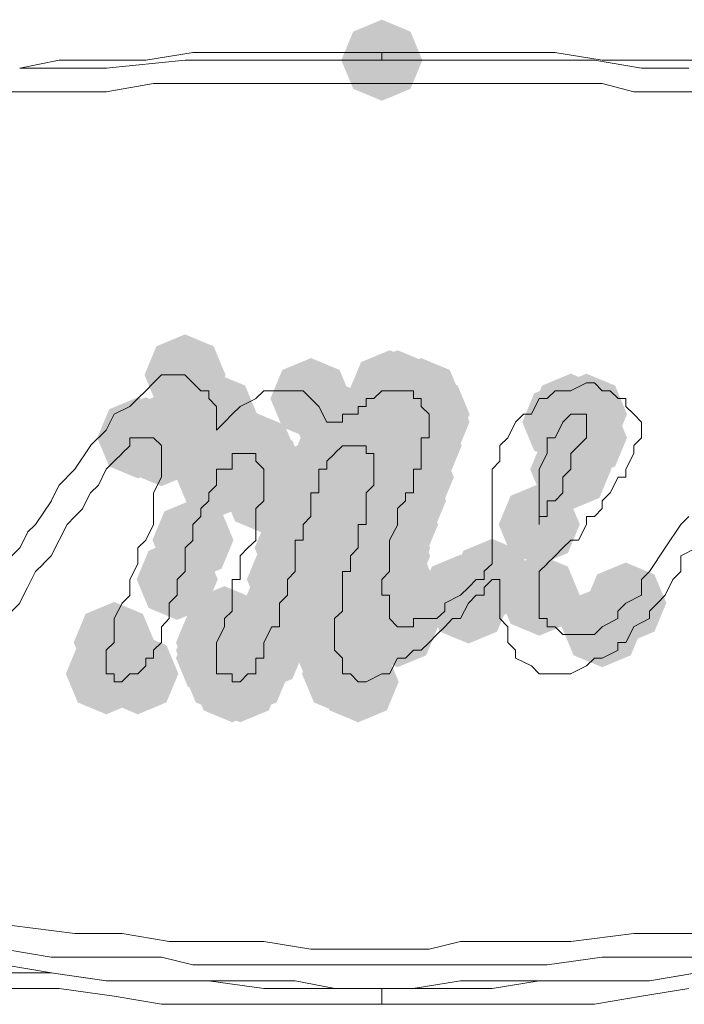
# Model space of a CAD drawing. Units: inches. Extents: x 1830 to 7345, y 1566 to 3492.
# Drawn here: x 3864 to 3879, y 2486 to 2507 of the extents above; entities that cross this region are included whole.
import ezdxf

# ---------------------------------------------------------------- set-up
doc = ezdxf.new("R2010")
doc.units = ezdxf.units.IN
doc.header["$MEASUREMENT"] = 0

msp = doc.modelspace()

# ---------------------------------------------------------------- hatches: boundary and pattern name
h = msp.add_hatch(color=0)
h.dxf.hatch_style = 2
h.paths.add_polyline_path([(3872.408, 2505.615), (3871.78, 2505.876), (3871.519, 2506.504), (3871.78, 2507.132), (3872.408, 2507.393), (3873.035, 2507.132), (3873.296, 2506.504), (3873.035, 2505.876)])
h = msp.add_hatch(color=0)
h.dxf.hatch_style = 2
h.paths.add_polyline_path([(3868.093, 2498.714), (3867.465, 2498.975), (3867.204, 2499.602), (3867.465, 2500.23), (3868.093, 2500.491), (3868.72, 2500.23), (3868.981, 2499.602), (3868.72, 2498.975)])
h = msp.add_hatch(color=0)
h.dxf.hatch_style = 2
h.paths.add_polyline_path([(3872.579, 2498.367), (3871.952, 2498.628), (3871.69, 2499.255), (3871.952, 2499.883), (3872.579, 2500.144), (3873.207, 2499.883), (3873.468, 2499.255), (3873.207, 2498.628)])
h = msp.add_hatch(color=0)
h.dxf.hatch_style = 2
h.paths.add_polyline_path([(3872.753, 2498.367), (3872.125, 2498.628), (3871.864, 2499.255), (3872.125, 2499.883), (3872.753, 2500.144), (3873.38, 2499.883), (3873.641, 2499.255), (3873.38, 2498.628)])
h = msp.add_hatch(color=0)
h.dxf.hatch_style = 2
h.paths.add_polyline_path([(3870.854, 2498.195), (3870.226, 2498.456), (3869.965, 2499.084), (3870.226, 2499.711), (3870.854, 2499.972), (3871.481, 2499.711), (3871.742, 2499.084), (3871.481, 2498.456)])
h = msp.add_hatch(color=0)
h.dxf.hatch_style = 2
h.paths.add_polyline_path([(3873.269, 2498.195), (3872.642, 2498.456), (3872.38, 2499.084), (3872.642, 2499.711), (3873.269, 2499.972), (3873.897, 2499.711), (3874.158, 2499.084), (3873.897, 2498.456)])
h = msp.add_hatch(color=0)
h.dxf.hatch_style = 2
h.paths.add_polyline_path([(3868.783, 2497.852), (3868.156, 2498.113), (3867.895, 2498.741), (3868.156, 2499.369), (3868.783, 2499.63), (3869.411, 2499.369), (3869.672, 2498.741), (3869.411, 2498.113)])
h = msp.add_hatch(color=0)
h.dxf.hatch_style = 2
h.paths.add_polyline_path([(3873.443, 2497.852), (3872.815, 2498.113), (3872.554, 2498.741), (3872.815, 2499.369), (3873.443, 2499.63), (3874.07, 2499.369), (3874.331, 2498.741), (3874.07, 2498.113)])
h = msp.add_hatch(color=0)
h.dxf.hatch_style = 2
h.paths.add_polyline_path([(3876.549, 2497.852), (3875.921, 2498.113), (3875.66, 2498.741), (3875.921, 2499.369), (3876.549, 2499.63), (3877.176, 2499.369), (3877.437, 2498.741), (3877.176, 2498.113)])
h = msp.add_hatch(color=0)
h.dxf.hatch_style = 2
h.paths.add_polyline_path([(3876.894, 2497.852), (3876.266, 2498.113), (3876.005, 2498.741), (3876.266, 2499.369), (3876.894, 2499.63), (3877.521, 2499.369), (3877.782, 2498.741), (3877.521, 2498.113)])
h = msp.add_hatch(color=0)
h.dxf.hatch_style = 2
h.paths.add_polyline_path([(3871.372, 2497.681), (3870.745, 2497.942), (3870.484, 2498.569), (3870.745, 2499.197), (3871.372, 2499.458), (3872, 2499.197), (3872.261, 2498.569), (3872, 2497.942)])
h = msp.add_hatch(color=0)
h.dxf.hatch_style = 2
h.paths.add_polyline_path([(3873.443, 2497.681), (3872.815, 2497.942), (3872.554, 2498.569), (3872.815, 2499.197), (3873.443, 2499.458), (3874.07, 2499.197), (3874.331, 2498.569), (3874.07, 2497.942)])
h = msp.add_hatch(color=0)
h.dxf.hatch_style = 2
h.paths.add_polyline_path([(3876.375, 2497.681), (3875.747, 2497.942), (3875.486, 2498.569), (3875.747, 2499.197), (3876.375, 2499.458), (3877.003, 2499.197), (3877.264, 2498.569), (3877.003, 2497.942)])
h = msp.add_hatch(color=0)
h.dxf.hatch_style = 2
h.paths.add_polyline_path([(3867.058, 2497.334), (3866.43, 2497.595), (3866.169, 2498.222), (3866.43, 2498.85), (3867.058, 2499.111), (3867.685, 2498.85), (3867.946, 2498.222), (3867.685, 2497.595)])
h = msp.add_hatch(color=0)
h.dxf.hatch_style = 2
h.paths.add_polyline_path([(3867.231, 2497.334), (3866.604, 2497.595), (3866.343, 2498.222), (3866.604, 2498.85), (3867.231, 2499.111), (3867.859, 2498.85), (3868.12, 2498.222), (3867.859, 2497.595)])
h = msp.add_hatch(color=0)
h.dxf.hatch_style = 2
h.paths.add_polyline_path([(3867.403, 2497.334), (3866.775, 2497.595), (3866.514, 2498.222), (3866.775, 2498.85), (3867.403, 2499.111), (3868.03, 2498.85), (3868.291, 2498.222), (3868.03, 2497.595)])
h = msp.add_hatch(color=0)
h.dxf.hatch_style = 2
h.paths.add_polyline_path([(3876.894, 2497.334), (3876.266, 2497.595), (3876.005, 2498.222), (3876.266, 2498.85), (3876.894, 2499.111), (3877.521, 2498.85), (3877.782, 2498.222), (3877.521, 2497.595)])
h = msp.add_hatch(color=0)
h.dxf.hatch_style = 2
h.paths.add_polyline_path([(3867.576, 2497.162), (3866.949, 2497.423), (3866.688, 2498.05), (3866.949, 2498.678), (3867.576, 2498.939), (3868.204, 2498.678), (3868.465, 2498.05), (3868.204, 2497.423)])
h = msp.add_hatch(color=0)
h.dxf.hatch_style = 2
h.paths.add_polyline_path([(3871.546, 2497.162), (3870.918, 2497.423), (3870.657, 2498.05), (3870.918, 2498.678), (3871.546, 2498.939), (3872.173, 2498.678), (3872.434, 2498.05), (3872.173, 2497.423)])
h = msp.add_hatch(color=0)
h.dxf.hatch_style = 2
h.paths.add_polyline_path([(3871.717, 2497.162), (3871.09, 2497.423), (3870.829, 2498.05), (3871.09, 2498.678), (3871.717, 2498.939), (3872.345, 2498.678), (3872.606, 2498.05), (3872.345, 2497.423)])
h = msp.add_hatch(color=0)
h.dxf.hatch_style = 2
h.paths.add_polyline_path([(3871.889, 2497.162), (3871.261, 2497.423), (3871, 2498.05), (3871.261, 2498.678), (3871.889, 2498.939), (3872.516, 2498.678), (3872.777, 2498.05), (3872.516, 2497.423)])
h = msp.add_hatch(color=0)
h.dxf.hatch_style = 2
h.paths.add_polyline_path([(3871.889, 2497.162), (3871.261, 2497.423), (3871, 2498.05), (3871.261, 2498.678), (3871.889, 2498.939), (3872.516, 2498.678), (3872.777, 2498.05), (3872.516, 2497.423)])
h = msp.add_hatch(color=0)
h.dxf.hatch_style = 2
h.paths.add_polyline_path([(3873.269, 2497.162), (3872.642, 2497.423), (3872.38, 2498.05), (3872.642, 2498.678), (3873.269, 2498.939), (3873.897, 2498.678), (3874.158, 2498.05), (3873.897, 2497.423)])
h = msp.add_hatch(color=0)
h.dxf.hatch_style = 2
h.paths.add_polyline_path([(3869.128, 2496.99), (3868.501, 2497.251), (3868.24, 2497.879), (3868.501, 2498.507), (3869.128, 2498.768), (3869.756, 2498.507), (3870.017, 2497.879), (3869.756, 2497.251)])
h = msp.add_hatch(color=0)
h.dxf.hatch_style = 2
h.paths.add_polyline_path([(3869.302, 2496.99), (3868.674, 2497.251), (3868.413, 2497.879), (3868.674, 2498.507), (3869.302, 2498.768), (3869.929, 2498.507), (3870.19, 2497.879), (3869.929, 2497.251)])
h = msp.add_hatch(color=0)
h.dxf.hatch_style = 2
h.paths.add_polyline_path([(3869.473, 2496.99), (3868.846, 2497.251), (3868.585, 2497.879), (3868.846, 2498.507), (3869.473, 2498.768), (3870.101, 2498.507), (3870.362, 2497.879), (3870.101, 2497.251)])
h = msp.add_hatch(color=0)
h.dxf.hatch_style = 2
h.paths.add_polyline_path([(3869.647, 2496.99), (3869.019, 2497.251), (3868.758, 2497.879), (3869.019, 2498.507), (3869.647, 2498.768), (3870.274, 2498.507), (3870.535, 2497.879), (3870.274, 2497.251)])
h = msp.add_hatch(color=0)
h.dxf.hatch_style = 2
h.paths.add_polyline_path([(3871.372, 2496.99), (3870.745, 2497.251), (3870.484, 2497.879), (3870.745, 2498.507), (3871.372, 2498.768), (3872, 2498.507), (3872.261, 2497.879), (3872, 2497.251)])
h = msp.add_hatch(color=0)
h.dxf.hatch_style = 2
h.paths.add_polyline_path([(3871.372, 2496.99), (3870.745, 2497.251), (3870.484, 2497.879), (3870.745, 2498.507), (3871.372, 2498.768), (3872, 2498.507), (3872.261, 2497.879), (3872, 2497.251)])
h = msp.add_hatch(color=0)
h.dxf.hatch_style = 2
h.paths.add_polyline_path([(3872.062, 2496.99), (3871.435, 2497.251), (3871.174, 2497.879), (3871.435, 2498.507), (3872.062, 2498.768), (3872.69, 2498.507), (3872.951, 2497.879), (3872.69, 2497.251)])
h = msp.add_hatch(color=0)
h.dxf.hatch_style = 2
h.paths.add_polyline_path([(3872.234, 2496.99), (3871.606, 2497.251), (3871.345, 2497.879), (3871.606, 2498.507), (3872.234, 2498.768), (3872.861, 2498.507), (3873.122, 2497.879), (3872.861, 2497.251)])
h = msp.add_hatch(color=0)
h.dxf.hatch_style = 2
h.paths.add_polyline_path([(3869.647, 2496.819), (3869.019, 2497.08), (3868.758, 2497.708), (3869.019, 2498.335), (3869.647, 2498.596), (3870.274, 2498.335), (3870.535, 2497.708), (3870.274, 2497.08)])
h = msp.add_hatch(color=0)
h.dxf.hatch_style = 2
h.paths.add_polyline_path([(3869.818, 2496.643), (3869.191, 2496.904), (3868.93, 2497.532), (3869.191, 2498.16), (3869.818, 2498.421), (3870.446, 2498.16), (3870.707, 2497.532), (3870.446, 2496.904)])
h = msp.add_hatch(color=0)
h.dxf.hatch_style = 2
h.paths.add_polyline_path([(3869.818, 2496.643), (3869.191, 2496.904), (3868.93, 2497.532), (3869.191, 2498.16), (3869.818, 2498.421), (3870.446, 2498.16), (3870.707, 2497.532), (3870.446, 2496.904)])
h = msp.add_hatch(color=0)
h.dxf.hatch_style = 2
h.paths.add_polyline_path([(3872.234, 2496.643), (3871.606, 2496.904), (3871.345, 2497.532), (3871.606, 2498.16), (3872.234, 2498.421), (3872.861, 2498.16), (3873.122, 2497.532), (3872.861, 2496.904)])
h = msp.add_hatch(color=0)
h.dxf.hatch_style = 2
h.paths.add_polyline_path([(3876.549, 2496.643), (3875.921, 2496.904), (3875.66, 2497.532), (3875.921, 2498.16), (3876.549, 2498.421), (3877.176, 2498.16), (3877.437, 2497.532), (3877.176, 2496.904)])
h = msp.add_hatch(color=0)
h.dxf.hatch_style = 2
h.paths.add_polyline_path([(3868.783, 2496.472), (3868.156, 2496.733), (3867.895, 2497.36), (3868.156, 2497.988), (3868.783, 2498.249), (3869.411, 2497.988), (3869.672, 2497.36), (3869.411, 2496.733)])
h = msp.add_hatch(color=0)
h.dxf.hatch_style = 2
h.paths.add_polyline_path([(3869.818, 2496.472), (3869.191, 2496.733), (3868.93, 2497.36), (3869.191, 2497.988), (3869.818, 2498.249), (3870.446, 2497.988), (3870.707, 2497.36), (3870.446, 2496.733)])
h = msp.add_hatch(color=0)
h.dxf.hatch_style = 2
h.paths.add_polyline_path([(3871.027, 2496.472), (3870.4, 2496.733), (3870.139, 2497.36), (3870.4, 2497.988), (3871.027, 2498.249), (3871.655, 2497.988), (3871.916, 2497.36), (3871.655, 2496.733)])
h = msp.add_hatch(color=0)
h.dxf.hatch_style = 2
h.paths.add_polyline_path([(3871.027, 2496.472), (3870.4, 2496.733), (3870.139, 2497.36), (3870.4, 2497.988), (3871.027, 2498.249), (3871.655, 2497.988), (3871.916, 2497.36), (3871.655, 2496.733)])
h = msp.add_hatch(color=0)
h.dxf.hatch_style = 2
h.paths.add_polyline_path([(3873.098, 2496.472), (3872.47, 2496.733), (3872.209, 2497.36), (3872.47, 2497.988), (3873.098, 2498.249), (3873.725, 2497.988), (3873.986, 2497.36), (3873.725, 2496.733)])
h = msp.add_hatch(color=0)
h.dxf.hatch_style = 2
h.paths.add_polyline_path([(3869.818, 2496.129), (3869.191, 2496.39), (3868.93, 2497.018), (3869.191, 2497.645), (3869.818, 2497.906), (3870.446, 2497.645), (3870.707, 2497.018), (3870.446, 2496.39)])
h = msp.add_hatch(color=0)
h.dxf.hatch_style = 2
h.paths.add_polyline_path([(3870.854, 2495.953), (3870.226, 2496.214), (3869.965, 2496.842), (3870.226, 2497.47), (3870.854, 2497.731), (3871.481, 2497.47), (3871.742, 2496.842), (3871.481, 2496.214)])
h = msp.add_hatch(color=0)
h.dxf.hatch_style = 2
h.paths.add_polyline_path([(3872.062, 2495.953), (3871.435, 2496.214), (3871.174, 2496.842), (3871.435, 2497.47), (3872.062, 2497.731), (3872.69, 2497.47), (3872.951, 2496.842), (3872.69, 2496.214)])
h = msp.add_hatch(color=0)
h.dxf.hatch_style = 2
h.paths.add_polyline_path([(3872.926, 2495.953), (3872.299, 2496.214), (3872.038, 2496.842), (3872.299, 2497.47), (3872.926, 2497.731), (3873.554, 2497.47), (3873.815, 2496.842), (3873.554, 2496.214)])
h = msp.add_hatch(color=0)
h.dxf.hatch_style = 2
h.paths.add_polyline_path([(3870.854, 2495.606), (3870.226, 2495.867), (3869.965, 2496.495), (3870.226, 2497.122), (3870.854, 2497.383), (3871.481, 2497.122), (3871.742, 2496.495), (3871.481, 2495.867)])
h = msp.add_hatch(color=0)
h.dxf.hatch_style = 2
h.paths.add_polyline_path([(3871.889, 2495.435), (3871.261, 2495.696), (3871, 2496.323), (3871.261, 2496.951), (3871.889, 2497.212), (3872.516, 2496.951), (3872.777, 2496.323), (3872.516, 2495.696)])
h = msp.add_hatch(color=0)
h.dxf.hatch_style = 2
h.paths.add_polyline_path([(3872.753, 2495.435), (3872.125, 2495.696), (3871.864, 2496.323), (3872.125, 2496.951), (3872.753, 2497.212), (3873.38, 2496.951), (3873.641, 2496.323), (3873.38, 2495.696)])
h = msp.add_hatch(color=0)
h.dxf.hatch_style = 2
h.paths.add_polyline_path([(3875.858, 2495.435), (3875.231, 2495.696), (3874.969, 2496.323), (3875.231, 2496.951), (3875.858, 2497.212), (3876.486, 2496.951), (3876.747, 2496.323), (3876.486, 2495.696)])
h = msp.add_hatch(color=0)
h.dxf.hatch_style = 2
h.paths.add_polyline_path([(3868.266, 2495.091), (3867.639, 2495.352), (3867.378, 2495.98), (3867.639, 2496.608), (3868.266, 2496.869), (3868.894, 2496.608), (3869.155, 2495.98), (3868.894, 2495.352)])
h = msp.add_hatch(color=0)
h.dxf.hatch_style = 2
h.paths.add_polyline_path([(3870.508, 2494.92), (3869.881, 2495.181), (3869.62, 2495.809), (3869.881, 2496.436), (3870.508, 2496.697), (3871.136, 2496.436), (3871.397, 2495.809), (3871.136, 2495.181)])
h = msp.add_hatch(color=0)
h.dxf.hatch_style = 2
h.paths.add_polyline_path([(3871.889, 2494.92), (3871.261, 2495.181), (3871, 2495.809), (3871.261, 2496.436), (3871.889, 2496.697), (3872.516, 2496.436), (3872.777, 2495.809), (3872.516, 2495.181)])
h = msp.add_hatch(color=0)
h.dxf.hatch_style = 2
h.paths.add_polyline_path([(3872.579, 2494.92), (3871.952, 2495.181), (3871.69, 2495.809), (3871.952, 2496.436), (3872.579, 2496.697), (3873.207, 2496.436), (3873.468, 2495.809), (3873.207, 2495.181)])
h = msp.add_hatch(color=0)
h.dxf.hatch_style = 2
h.paths.add_polyline_path([(3871.717, 2494.744), (3871.09, 2495.005), (3870.829, 2495.633), (3871.09, 2496.261), (3871.717, 2496.522), (3872.345, 2496.261), (3872.606, 2495.633), (3872.345, 2495.005)])
h = msp.add_hatch(color=0)
h.dxf.hatch_style = 2
h.paths.add_polyline_path([(3872.579, 2494.744), (3871.952, 2495.005), (3871.69, 2495.633), (3871.952, 2496.261), (3872.579, 2496.522), (3873.207, 2496.261), (3873.468, 2495.633), (3873.207, 2495.005)])
h = msp.add_hatch(color=0)
h.dxf.hatch_style = 2
h.paths.add_polyline_path([(3872.579, 2494.401), (3871.952, 2494.662), (3871.69, 2495.29), (3871.952, 2495.918), (3872.579, 2496.179), (3873.207, 2495.918), (3873.468, 2495.29), (3873.207, 2494.662)])
h = msp.add_hatch(color=0)
h.dxf.hatch_style = 2
h.paths.add_polyline_path([(3867.921, 2494.23), (3867.294, 2494.491), (3867.033, 2495.119), (3867.294, 2495.746), (3867.921, 2496.007), (3868.549, 2495.746), (3868.81, 2495.119), (3868.549, 2494.491)])
h = msp.add_hatch(color=0)
h.dxf.hatch_style = 2
h.paths.add_polyline_path([(3870.337, 2494.23), (3869.709, 2494.491), (3869.448, 2495.119), (3869.709, 2495.746), (3870.337, 2496.007), (3870.964, 2495.746), (3871.225, 2495.119), (3870.964, 2494.491)])
h = msp.add_hatch(color=0)
h.dxf.hatch_style = 2
h.paths.add_polyline_path([(3871.546, 2494.23), (3870.918, 2494.491), (3870.657, 2495.119), (3870.918, 2495.746), (3871.546, 2496.007), (3872.173, 2495.746), (3872.434, 2495.119), (3872.173, 2494.491)])
h = msp.add_hatch(color=0)
h.dxf.hatch_style = 2
h.paths.add_polyline_path([(3874.823, 2494.23), (3874.196, 2494.491), (3873.934, 2495.119), (3874.196, 2495.746), (3874.823, 2496.007), (3875.451, 2495.746), (3875.712, 2495.119), (3875.451, 2494.491)])
h = msp.add_hatch(color=0)
h.dxf.hatch_style = 2
h.paths.add_polyline_path([(3874.823, 2494.23), (3874.196, 2494.491), (3873.934, 2495.119), (3874.196, 2495.746), (3874.823, 2496.007), (3875.451, 2495.746), (3875.712, 2495.119), (3875.451, 2494.491)])
h = msp.add_hatch(color=0)
h.dxf.hatch_style = 2
h.paths.add_polyline_path([(3870.337, 2493.883), (3869.709, 2494.144), (3869.448, 2494.771), (3869.709, 2495.399), (3870.337, 2495.66), (3870.964, 2495.399), (3871.225, 2494.771), (3870.964, 2494.144)])
h = msp.add_hatch(color=0)
h.dxf.hatch_style = 2
h.paths.add_polyline_path([(3874.133, 2493.883), (3873.505, 2494.144), (3873.244, 2494.771), (3873.505, 2495.399), (3874.133, 2495.66), (3874.76, 2495.399), (3875.021, 2494.771), (3874.76, 2494.144)])
h = msp.add_hatch(color=0)
h.dxf.hatch_style = 2
h.paths.add_polyline_path([(3875.858, 2493.883), (3875.231, 2494.144), (3874.969, 2494.771), (3875.231, 2495.399), (3875.858, 2495.66), (3876.486, 2495.399), (3876.747, 2494.771), (3876.486, 2494.144)])
h = msp.add_hatch(color=0)
h.dxf.hatch_style = 2
h.paths.add_polyline_path([(3871.546, 2493.711), (3870.918, 2493.972), (3870.657, 2494.6), (3870.918, 2495.227), (3871.546, 2495.488), (3872.173, 2495.227), (3872.434, 2494.6), (3872.173, 2493.972)])
h = msp.add_hatch(color=0)
h.dxf.hatch_style = 2
h.paths.add_polyline_path([(3874.307, 2493.711), (3873.679, 2493.972), (3873.418, 2494.6), (3873.679, 2495.227), (3874.307, 2495.488), (3874.934, 2495.227), (3875.195, 2494.6), (3874.934, 2493.972)])
h = msp.add_hatch(color=0)
h.dxf.hatch_style = 2
h.paths.add_polyline_path([(3877.755, 2493.711), (3877.128, 2493.972), (3876.867, 2494.6), (3877.128, 2495.227), (3877.755, 2495.488), (3878.383, 2495.227), (3878.644, 2494.6), (3878.383, 2493.972)])
h = msp.add_hatch(color=0)
h.dxf.hatch_style = 2
h.paths.add_polyline_path([(3868.957, 2493.192), (3868.329, 2493.453), (3868.068, 2494.081), (3868.329, 2494.709), (3868.957, 2494.97), (3869.584, 2494.709), (3869.845, 2494.081), (3869.584, 2493.453)])
h = msp.add_hatch(color=0)
h.dxf.hatch_style = 2
h.paths.add_polyline_path([(3871.372, 2493.368), (3870.745, 2493.629), (3870.484, 2494.257), (3870.745, 2494.884), (3871.372, 2495.145), (3872, 2494.884), (3872.261, 2494.257), (3872, 2493.629)])
h = msp.add_hatch(color=0)
h.dxf.hatch_style = 2
h.paths.add_polyline_path([(3871.372, 2493.192), (3870.745, 2493.453), (3870.484, 2494.081), (3870.745, 2494.709), (3871.372, 2494.97), (3872, 2494.709), (3872.261, 2494.081), (3872, 2493.453)])
h = msp.add_hatch(color=0)
h.dxf.hatch_style = 2
h.paths.add_polyline_path([(3872.579, 2493.368), (3871.952, 2493.629), (3871.69, 2494.257), (3871.952, 2494.884), (3872.579, 2495.145), (3873.207, 2494.884), (3873.468, 2494.257), (3873.207, 2493.629)])
h = msp.add_hatch(color=0)
h.dxf.hatch_style = 2
h.paths.add_polyline_path([(3872.753, 2493.192), (3872.125, 2493.453), (3871.864, 2494.081), (3872.125, 2494.709), (3872.753, 2494.97), (3873.38, 2494.709), (3873.641, 2494.081), (3873.38, 2493.453)])
h = msp.add_hatch(color=0)
h.dxf.hatch_style = 2
h.paths.add_polyline_path([(3877.239, 2493.192), (3876.611, 2493.453), (3876.35, 2494.081), (3876.611, 2494.709), (3877.239, 2494.97), (3877.866, 2494.709), (3878.127, 2494.081), (3877.866, 2493.453)])
h = msp.add_hatch(color=0)
h.dxf.hatch_style = 2
h.paths.add_polyline_path([(3866.541, 2492.845), (3865.913, 2493.106), (3865.652, 2493.734), (3865.913, 2494.362), (3866.541, 2494.623), (3867.169, 2494.362), (3867.43, 2493.734), (3867.169, 2493.106)])
h = msp.add_hatch(color=0)
h.dxf.hatch_style = 2
h.paths.add_polyline_path([(3868.783, 2492.845), (3868.156, 2493.106), (3867.895, 2493.734), (3868.156, 2494.362), (3868.783, 2494.623), (3869.411, 2494.362), (3869.672, 2493.734), (3869.411, 2493.106)])
h = msp.add_hatch(color=0)
h.dxf.hatch_style = 2
h.paths.add_polyline_path([(3871.372, 2492.845), (3870.745, 2493.106), (3870.484, 2493.734), (3870.745, 2494.362), (3871.372, 2494.623), (3872, 2494.362), (3872.261, 2493.734), (3872, 2493.106)])
h = msp.add_hatch(color=0)
h.dxf.hatch_style = 2
h.paths.add_polyline_path([(3868.783, 2492.674), (3868.156, 2492.935), (3867.895, 2493.563), (3868.156, 2494.19), (3868.783, 2494.451), (3869.411, 2494.19), (3869.672, 2493.563), (3869.411, 2492.935)])
h = msp.add_hatch(color=0)
h.dxf.hatch_style = 2
h.paths.add_polyline_path([(3869.818, 2492.674), (3869.191, 2492.935), (3868.93, 2493.563), (3869.191, 2494.19), (3869.818, 2494.451), (3870.446, 2494.19), (3870.707, 2493.563), (3870.446, 2492.935)])
h = msp.add_hatch(color=0)
h.dxf.hatch_style = 2
h.paths.add_polyline_path([(3871.372, 2492.674), (3870.745, 2492.935), (3870.484, 2493.563), (3870.745, 2494.19), (3871.372, 2494.451), (3872, 2494.19), (3872.261, 2493.563), (3872, 2492.935)])
h = msp.add_hatch(color=0)
h.dxf.hatch_style = 2
h.paths.add_polyline_path([(3868.783, 2492.502), (3868.156, 2492.763), (3867.895, 2493.391), (3868.156, 2494.019), (3868.783, 2494.28), (3869.411, 2494.019), (3869.672, 2493.391), (3869.411, 2492.763)])
h = msp.add_hatch(color=0)
h.dxf.hatch_style = 2
h.paths.add_polyline_path([(3868.783, 2492.502), (3868.156, 2492.763), (3867.895, 2493.391), (3868.156, 2494.019), (3868.783, 2494.28), (3869.411, 2494.019), (3869.672, 2493.391), (3869.411, 2492.763)])
h = msp.add_hatch(color=0)
h.dxf.hatch_style = 2
h.paths.add_polyline_path([(3871.546, 2492.502), (3870.918, 2492.763), (3870.657, 2493.391), (3870.918, 2494.019), (3871.546, 2494.28), (3872.173, 2494.019), (3872.434, 2493.391), (3872.173, 2492.763)])
h = msp.add_hatch(color=0)
h.dxf.hatch_style = 2
h.paths.add_polyline_path([(3871.546, 2492.502), (3870.918, 2492.763), (3870.657, 2493.391), (3870.918, 2494.019), (3871.546, 2494.28), (3872.173, 2494.019), (3872.434, 2493.391), (3872.173, 2492.763)])
h = msp.add_hatch(color=0)
h.dxf.hatch_style = 2
h.paths.add_polyline_path([(3866.367, 2492.159), (3865.74, 2492.42), (3865.479, 2493.048), (3865.74, 2493.675), (3866.367, 2493.936), (3866.995, 2493.675), (3867.256, 2493.048), (3866.995, 2492.42)])
h = msp.add_hatch(color=0)
h.dxf.hatch_style = 2
h.paths.add_polyline_path([(3867.058, 2492.159), (3866.43, 2492.42), (3866.169, 2493.048), (3866.43, 2493.675), (3867.058, 2493.936), (3867.685, 2493.675), (3867.946, 2493.048), (3867.685, 2492.42)])
h = msp.add_hatch(color=0)
h.dxf.hatch_style = 2
h.paths.add_polyline_path([(3868.957, 2492.159), (3868.329, 2492.42), (3868.068, 2493.048), (3868.329, 2493.675), (3868.957, 2493.936), (3869.584, 2493.675), (3869.845, 2493.048), (3869.584, 2492.42)])
h = msp.add_hatch(color=0)
h.dxf.hatch_style = 2
h.paths.add_polyline_path([(3869.473, 2492.159), (3868.846, 2492.42), (3868.585, 2493.048), (3868.846, 2493.675), (3869.473, 2493.936), (3870.101, 2493.675), (3870.362, 2493.048), (3870.101, 2492.42)])
h = msp.add_hatch(color=0)
h.dxf.hatch_style = 2
h.paths.add_polyline_path([(3871.546, 2492.159), (3870.918, 2492.42), (3870.657, 2493.048), (3870.918, 2493.675), (3871.546, 2493.936), (3872.173, 2493.675), (3872.434, 2493.048), (3872.173, 2492.42)])
h = msp.add_hatch(color=0)
h.dxf.hatch_style = 2
h.paths.add_polyline_path([(3871.717, 2492.159), (3871.09, 2492.42), (3870.829, 2493.048), (3871.09, 2493.675), (3871.717, 2493.936), (3872.345, 2493.675), (3872.606, 2493.048), (3872.345, 2492.42)])
h = msp.add_hatch(color=0)
h.dxf.hatch_style = 2
h.paths.add_polyline_path([(3869.128, 2491.984), (3868.501, 2492.245), (3868.24, 2492.872), (3868.501, 2493.5), (3869.128, 2493.761), (3869.756, 2493.5), (3870.017, 2492.872), (3869.756, 2492.245)])
h = msp.add_hatch(color=0)
h.dxf.hatch_style = 2
h.paths.add_polyline_path([(3869.302, 2491.984), (3868.674, 2492.245), (3868.413, 2492.872), (3868.674, 2493.5), (3869.302, 2493.761), (3869.929, 2493.5), (3870.19, 2492.872), (3869.929, 2492.245)])
h = msp.add_hatch(color=0)
h.dxf.hatch_style = 2
h.paths.add_polyline_path([(3869.302, 2491.984), (3868.674, 2492.245), (3868.413, 2492.872), (3868.674, 2493.5), (3869.302, 2493.761), (3869.929, 2493.5), (3870.19, 2492.872), (3869.929, 2492.245)])
h = msp.add_hatch(color=0)
h.dxf.hatch_style = 2
h.paths.add_polyline_path([(3869.302, 2491.984), (3868.674, 2492.245), (3868.413, 2492.872), (3868.674, 2493.5), (3869.302, 2493.761), (3869.929, 2493.5), (3870.19, 2492.872), (3869.929, 2492.245)])
h = msp.add_hatch(color=0)
h.dxf.hatch_style = 2
h.paths.add_polyline_path([(3871.889, 2491.984), (3871.261, 2492.245), (3871, 2492.872), (3871.261, 2493.5), (3871.889, 2493.761), (3872.516, 2493.5), (3872.777, 2492.872), (3872.516, 2492.245)])
h = msp.add_hatch(color=0)
h.dxf.hatch_style = 2
h.paths.add_polyline_path([(3871.889, 2491.984), (3871.261, 2492.245), (3871, 2492.872), (3871.261, 2493.5), (3871.889, 2493.761), (3872.516, 2493.5), (3872.777, 2492.872), (3872.516, 2492.245)])

# ---------------------------------------------------------------- linework, layer by layer
at = {"color": 0, "lineweight": 0}
for points in [[(3867.231, 2506.504), (3868.268, 2506.676)], [(3868.266, 2506.676), (3869.303, 2506.676)], [(3869.302, 2506.676), (3870.51, 2506.676)], [(3870.508, 2506.676), (3871.545, 2506.676)], [(3871.546, 2506.676), (3872.407, 2506.676)], [(3872.408, 2506.504), (3872.408, 2506.676)], [(3873.098, 2506.676), (3872.408, 2506.676)], [(3874.133, 2506.676), (3873.096, 2506.676)], [(3875.168, 2506.676), (3874.131, 2506.676)], [(3876.204, 2506.676), (3875.166, 2506.676)], [(3877.239, 2506.504), (3876.201, 2506.676)], [(3864.468, 2506.333), (3865.334, 2506.504)], [(3865.332, 2506.504), (3866.198, 2506.504)], [(3866.196, 2506.504), (3867.233, 2506.504)], [(3866.367, 2506.333), (3868.094, 2506.504)], [(3868.093, 2506.504), (3869.13, 2506.504)], [(3869.128, 2506.504), (3870.165, 2506.504)], [(3870.163, 2506.504), (3871.029, 2506.504)], [(3871.027, 2506.504), (3872.064, 2506.504)], [(3872.062, 2506.504), (3873.099, 2506.504)], [(3873.098, 2506.504), (3874.135, 2506.504)], [(3874.133, 2506.504), (3874.994, 2506.504)], [(3874.995, 2506.504), (3876.032, 2506.504)], [(3876.03, 2506.504), (3877.067, 2506.504)], [(3877.067, 2506.504), (3878.1, 2506.333)], [(3878.274, 2506.504), (3877.237, 2506.504)], [(3879.309, 2506.504), (3878.272, 2506.504)], [(3864.468, 2506.333), (3865.163, 2506.333)], [(3865.161, 2506.333), (3866.369, 2506.333)], [(3878.1, 2506.333), (3879.138, 2506.333)], [(3866.367, 2505.814), (3867.404, 2505.99)], [(3867.403, 2505.99), (3868.268, 2505.99)], [(3868.266, 2505.99), (3869.475, 2505.99)], [(3869.473, 2505.99), (3870.853, 2505.99)], [(3870.854, 2505.99), (3872.062, 2505.99)], [(3872.062, 2505.99), (3873.271, 2505.99)], [(3873.269, 2505.99), (3873.959, 2505.99)], [(3873.959, 2505.99), (3875.339, 2505.99)], [(3875.34, 2505.99), (3876.03, 2505.99)], [(3876.03, 2505.99), (3877.239, 2505.99)], [(3877.239, 2505.99), (3877.929, 2505.814)], [(3864.125, 2505.814), (3865.334, 2505.814)], [(3865.332, 2505.814), (3866.369, 2505.814)], [(3877.929, 2505.814), (3878.79, 2505.814)], [(3878.79, 2505.814), (3879.828, 2505.814)], [(3867.403, 2499.431), (3867.578, 2499.602)], [(3867.748, 2499.602), (3867.576, 2499.602)], [(3867.748, 2499.602), (3867.923, 2499.602)], [(3867.921, 2499.602), (3868.093, 2499.602)], [(3868.266, 2499.431), (3868.091, 2499.602)], [(3867.403, 2499.431), (3867.231, 2499.255)], [(3868.438, 2499.255), (3868.266, 2499.431)], [(3876.894, 2499.431), (3876.546, 2499.255)], [(3876.894, 2499.431), (3877.069, 2499.431)], [(3877.067, 2499.431), (3877.239, 2499.255)], [(3866.886, 2498.912), (3867.057, 2499.084)], [(3867.058, 2499.084), (3867.233, 2499.255)], [(3868.611, 2499.255), (3868.436, 2499.255)], [(3868.611, 2499.084), (3868.611, 2499.255)], [(3868.783, 2498.912), (3868.612, 2499.084)], [(3869.302, 2498.912), (3869.649, 2499.084)], [(3869.818, 2499.255), (3869.647, 2499.084)], [(3869.818, 2499.255), (3869.994, 2499.255)], [(3870.163, 2499.255), (3869.992, 2499.255)], [(3870.163, 2499.255), (3870.339, 2499.255)], [(3870.508, 2499.255), (3870.337, 2499.255)], [(3870.682, 2499.255), (3870.507, 2499.255)], [(3870.854, 2499.084), (3870.682, 2499.255)], [(3870.854, 2499.084), (3871.029, 2498.912)], [(3872.062, 2499.084), (3872.234, 2499.084)], [(3872.062, 2498.912), (3872.062, 2499.084)], [(3872.408, 2499.255), (3872.232, 2499.084)], [(3872.579, 2499.255), (3872.408, 2499.255)], [(3872.753, 2499.255), (3872.577, 2499.255)], [(3872.926, 2499.255), (3872.751, 2499.255)], [(3873.098, 2499.255), (3872.926, 2499.255)], [(3873.098, 2499.255), (3873.098, 2499.084)], [(3873.269, 2499.084), (3873.098, 2499.084)], [(3873.269, 2499.084), (3873.269, 2498.912)], [(3875.858, 2499.084), (3875.687, 2498.741)], [(3876.03, 2499.084), (3875.859, 2499.084)], [(3876.03, 2499.084), (3876.206, 2499.255)], [(3876.375, 2499.255), (3876.204, 2499.255)], [(3876.549, 2499.255), (3876.373, 2499.255)], [(3877.239, 2499.255), (3877.41, 2499.255)], [(3877.41, 2499.255), (3877.586, 2499.084)], [(3877.755, 2499.084), (3877.584, 2499.084)], [(3877.755, 2498.912), (3877.755, 2499.084)], [(3866.886, 2498.912), (3866.539, 2498.741)], [(3868.783, 2498.741), (3868.783, 2498.912)], [(3869.128, 2498.741), (3869.304, 2498.912)], [(3871.199, 2498.569), (3871.027, 2498.912)], [(3872.062, 2498.912), (3871.887, 2498.912)], [(3871.889, 2498.912), (3871.889, 2498.741)], [(3873.443, 2498.741), (3873.267, 2498.912)], [(3877.929, 2498.741), (3877.753, 2498.912)], [(3866.541, 2498.741), (3866.365, 2498.394)], [(3868.783, 2498.741), (3868.783, 2498.569)], [(3868.957, 2498.569), (3869.128, 2498.741)], [(3871.546, 2498.741), (3871.717, 2498.741)], [(3871.546, 2498.569), (3871.546, 2498.741)], [(3871.717, 2498.741), (3871.889, 2498.741)], [(3873.443, 2498.569), (3873.443, 2498.741)], [(3875.34, 2498.569), (3875.515, 2498.741)], [(3875.513, 2498.741), (3875.689, 2498.741)], [(3876.549, 2498.741), (3876.373, 2498.569)], [(3876.549, 2498.741), (3876.72, 2498.741)], [(3876.894, 2498.741), (3876.718, 2498.741)], [(3876.894, 2498.569), (3876.894, 2498.741)], [(3877.929, 2498.741), (3878.1, 2498.569)], [(3868.783, 2498.394), (3868.959, 2498.569)], [(3868.783, 2498.569), (3868.783, 2498.394)], [(3871.372, 2498.569), (3871.197, 2498.569)], [(3871.372, 2498.569), (3871.548, 2498.569)], [(3873.443, 2498.569), (3873.443, 2498.394)], [(3875.34, 2498.569), (3875.168, 2498.222)], [(3876.375, 2498.569), (3876.204, 2498.222)], [(3876.894, 2498.394), (3876.894, 2498.569)], [(3878.1, 2498.569), (3878.1, 2498.394)], [(3866.367, 2498.394), (3866.02, 2498.051)], [(3866.886, 2498.05), (3866.886, 2498.222)], [(3866.886, 2498.222), (3867.057, 2498.222)], [(3867.058, 2498.222), (3867.233, 2498.222)], [(3867.231, 2498.222), (3867.403, 2498.222)], [(3867.403, 2498.222), (3867.578, 2498.051)], [(3873.443, 2498.222), (3873.267, 2498.222)], [(3873.269, 2498.05), (3873.269, 2498.222)], [(3873.443, 2498.394), (3873.443, 2498.222)], [(3875.168, 2498.222), (3874.992, 2498.051)], [(3876.204, 2498.222), (3876.028, 2498.222)], [(3876.03, 2498.05), (3876.03, 2498.222)], [(3876.72, 2498.05), (3876.896, 2498.222)], [(3876.894, 2498.394), (3876.894, 2498.222)], [(3878.1, 2498.222), (3877.929, 2498.051)], [(3878.1, 2498.394), (3878.1, 2498.222)], [(3865.677, 2497.532), (3866.024, 2498.05)], [(3866.886, 2498.05), (3866.71, 2497.879)], [(3867.576, 2497.879), (3867.576, 2498.05)], [(3871.372, 2497.879), (3871.548, 2498.05)], [(3871.546, 2498.05), (3871.717, 2498.05)], [(3871.889, 2498.05), (3871.717, 2498.05)], [(3871.889, 2498.05), (3872.064, 2498.05)], [(3872.062, 2498.05), (3872.062, 2497.879)], [(3873.269, 2498.05), (3873.269, 2497.879)], [(3874.995, 2497.708), (3874.995, 2498.05)], [(3876.03, 2497.879), (3876.03, 2498.05)], [(3876.549, 2497.879), (3876.72, 2498.05)], [(3877.929, 2498.05), (3877.929, 2497.879)], [(3866.712, 2497.879), (3866.541, 2497.708)], [(3867.576, 2497.879), (3867.576, 2497.532)], [(3869.128, 2497.879), (3869.304, 2497.879)], [(3869.128, 2497.879), (3869.128, 2497.708)], [(3869.473, 2497.879), (3869.302, 2497.879)], [(3869.647, 2497.879), (3869.471, 2497.879)], [(3869.647, 2497.708), (3869.647, 2497.879)], [(3871.199, 2497.708), (3871.374, 2497.879)], [(3872.234, 2497.879), (3872.062, 2497.879)], [(3872.234, 2497.879), (3872.234, 2497.708)], [(3873.269, 2497.879), (3873.269, 2497.708)], [(3876.03, 2497.879), (3875.859, 2497.532)], [(3876.549, 2497.879), (3876.549, 2497.532)], [(3877.755, 2497.532), (3877.931, 2497.879)], [(3866.541, 2497.708), (3866.365, 2497.532)], [(3869.128, 2497.532), (3869.128, 2497.708)], [(3869.818, 2497.532), (3869.647, 2497.708)], [(3871.199, 2497.708), (3871.199, 2497.532)], [(3872.234, 2497.708), (3872.234, 2497.532)], [(3873.269, 2497.532), (3873.269, 2497.708)], [(3874.995, 2497.708), (3874.823, 2497.532)], [(3865.677, 2497.532), (3865.33, 2497.185)], [(3866.367, 2497.532), (3866.196, 2497.185)], [(3867.576, 2497.36), (3867.401, 2497.018)], [(3867.576, 2497.36), (3867.576, 2497.532)], [(3868.957, 2497.532), (3868.781, 2497.532)], [(3868.783, 2497.532), (3868.783, 2497.36)], [(3868.783, 2497.36), (3868.783, 2497.185)], [(3869.128, 2497.532), (3868.957, 2497.532)], [(3869.818, 2497.532), (3869.818, 2497.36)], [(3869.818, 2497.018), (3869.818, 2497.36)], [(3871.199, 2497.532), (3871.027, 2497.532)], [(3871.027, 2497.36), (3871.027, 2497.532)], [(3871.027, 2497.018), (3871.027, 2497.36)], [(3872.234, 2497.532), (3872.234, 2497.36)], [(3872.234, 2497.36), (3872.234, 2497.185)], [(3873.098, 2497.532), (3873.269, 2497.532)], [(3873.098, 2497.532), (3873.098, 2497.36)], [(3873.098, 2497.36), (3873.098, 2497.018)], [(3874.823, 2497.532), (3874.823, 2497.185)], [(3875.858, 2497.36), (3875.858, 2497.532)], [(3875.858, 2497.185), (3875.858, 2497.36)], [(3876.549, 2497.532), (3876.373, 2497.36)], [(3876.375, 2497.36), (3876.375, 2497.185)], [(3877.41, 2497.018), (3877.586, 2497.36)], [(3877.755, 2497.36), (3877.584, 2497.36)], [(3877.755, 2497.532), (3877.755, 2497.36)], [(3865.332, 2497.185), (3865.161, 2496.842)], [(3866.022, 2497.018), (3866.198, 2497.185)], [(3868.611, 2497.018), (3868.783, 2497.185)], [(3872.062, 2497.018), (3872.234, 2497.185)], [(3874.823, 2497.018), (3874.823, 2497.185)], [(3875.858, 2497.018), (3875.858, 2497.185)], [(3876.375, 2497.185), (3876.375, 2497.018)], [(3866.022, 2497.018), (3865.847, 2496.67)], [(3867.403, 2497.018), (3867.403, 2496.842)], [(3868.611, 2497.018), (3868.611, 2496.842)], [(3869.818, 2497.018), (3869.818, 2496.842)], [(3871.027, 2497.018), (3870.852, 2497.018)], [(3870.854, 2497.018), (3870.854, 2496.842)], [(3872.062, 2497.018), (3872.062, 2496.842)], [(3873.098, 2497.018), (3872.926, 2497.018)], [(3872.926, 2497.018), (3872.926, 2496.842)], [(3874.823, 2497.018), (3874.823, 2496.842)], [(3875.858, 2497.018), (3875.858, 2496.842)], [(3876.204, 2496.842), (3876.375, 2497.018)], [(3877.41, 2497.018), (3877.239, 2496.842)], [(3864.816, 2496.323), (3865.163, 2496.842)], [(3867.403, 2496.842), (3867.403, 2496.67)], [(3868.611, 2496.842), (3868.436, 2496.67)], [(3869.818, 2496.842), (3869.647, 2496.67)], [(3870.854, 2496.842), (3870.854, 2496.67)], [(3872.062, 2496.842), (3872.062, 2496.495)], [(3872.926, 2496.842), (3872.751, 2496.67)], [(3874.823, 2496.842), (3874.823, 2496.495)], [(3875.858, 2496.67), (3875.858, 2496.842)], [(3876.03, 2496.842), (3876.206, 2496.842)], [(3876.03, 2496.495), (3876.03, 2496.842)], [(3877.239, 2496.842), (3877.239, 2496.67)], [(3865.506, 2496.323), (3865.677, 2496.495)], [(3865.677, 2496.495), (3865.849, 2496.67)], [(3867.403, 2496.323), (3867.403, 2496.67)], [(3868.438, 2496.495), (3868.266, 2496.323)], [(3868.438, 2496.67), (3868.438, 2496.495)], [(3869.647, 2496.67), (3869.647, 2496.495)], [(3869.647, 2496.323), (3869.647, 2496.495)], [(3870.682, 2496.323), (3870.854, 2496.495)], [(3870.854, 2496.67), (3870.854, 2496.495)], [(3872.062, 2496.323), (3872.062, 2496.495)], [(3872.753, 2496.67), (3872.753, 2496.495)], [(3872.753, 2496.323), (3872.753, 2496.495)], [(3874.823, 2496.323), (3874.823, 2496.495)], [(3875.858, 2496.67), (3875.858, 2496.495)], [(3875.858, 2496.323), (3875.858, 2496.495)], [(3875.858, 2496.495), (3876.03, 2496.495)], [(3875.858, 2496.323), (3875.858, 2496.495)], [(3877.067, 2496.495), (3876.891, 2496.495)], [(3876.894, 2496.323), (3876.894, 2496.495)], [(3877.067, 2496.495), (3877.239, 2496.67)], [(3878.964, 2496.323), (3879.135, 2496.495)], [(3864.642, 2496.151), (3864.818, 2496.323)], [(3865.506, 2496.323), (3865.33, 2495.98)], [(3867.231, 2495.98), (3867.403, 2496.323)], [(3868.266, 2496.151), (3868.266, 2496.323)], [(3869.647, 2495.98), (3869.647, 2496.323)], [(3870.682, 2496.323), (3870.682, 2496.152)], [(3871.889, 2496.323), (3872.064, 2496.323)], [(3871.889, 2495.98), (3871.889, 2496.323)], [(3872.579, 2495.98), (3872.755, 2496.323)], [(3874.823, 2495.98), (3874.823, 2496.323)], [(3876.72, 2495.98), (3876.896, 2496.323)], [(3878.619, 2495.809), (3878.966, 2496.323)], [(3864.468, 2495.809), (3864.644, 2496.151)], [(3868.266, 2495.98), (3868.266, 2496.151)], [(3870.682, 2495.98), (3870.682, 2496.151)], [(3865.332, 2495.98), (3865.161, 2495.633)], [(3867.058, 2495.809), (3867.233, 2495.98)], [(3868.093, 2495.809), (3868.268, 2495.98)], [(3869.473, 2495.809), (3869.649, 2495.98)], [(3870.508, 2495.98), (3870.508, 2495.809)], [(3870.508, 2495.98), (3870.684, 2495.98)], [(3871.889, 2495.809), (3871.889, 2495.98)], [(3872.579, 2495.98), (3872.579, 2495.809)], [(3874.823, 2495.809), (3874.823, 2495.98)], [(3876.375, 2495.809), (3876.551, 2495.98)], [(3876.549, 2495.98), (3876.72, 2495.98)], [(3864.468, 2495.809), (3864.297, 2495.633)], [(3865.161, 2495.633), (3864.985, 2495.461)], [(3867.058, 2495.461), (3867.058, 2495.809)], [(3868.093, 2495.809), (3868.093, 2495.633)], [(3868.093, 2495.633), (3868.093, 2495.29)], [(3869.473, 2495.809), (3869.302, 2495.633)], [(3869.302, 2495.119), (3869.302, 2495.633)], [(3870.508, 2495.461), (3870.508, 2495.809)], [(3871.717, 2495.633), (3871.889, 2495.809)], [(3871.717, 2495.633), (3871.717, 2495.29)], [(3872.579, 2495.809), (3872.579, 2495.633)], [(3872.579, 2495.633), (3872.579, 2495.29)], [(3874.823, 2495.633), (3874.823, 2495.809)], [(3874.823, 2495.461), (3874.823, 2495.633)], [(3876.204, 2495.633), (3876.028, 2495.461)], [(3876.375, 2495.809), (3876.204, 2495.633)], [(3878.619, 2495.809), (3878.272, 2495.29)], [(3879.309, 2495.809), (3878.962, 2495.633)], [(3878.964, 2495.633), (3878.964, 2495.29)], [(3864.987, 2495.461), (3864.816, 2495.29)], [(3866.886, 2495.119), (3867.057, 2495.461)], [(3870.508, 2495.461), (3870.508, 2495.29)], [(3874.823, 2495.461), (3874.647, 2495.29)], [(3876.03, 2495.461), (3875.859, 2495.29)], [(3864.816, 2495.29), (3864.64, 2494.943)], [(3867.921, 2495.119), (3868.093, 2495.29)], [(3870.337, 2495.119), (3870.508, 2495.29)], [(3871.546, 2495.119), (3871.546, 2495.29)], [(3871.717, 2495.29), (3871.546, 2495.29)], [(3872.408, 2495.119), (3872.579, 2495.29)], [(3874.65, 2495.29), (3874.65, 2495.119)], [(3875.858, 2495.119), (3875.858, 2495.29)], [(3878.274, 2495.29), (3878.098, 2495.119)], [(3878.79, 2495.119), (3878.966, 2495.29)], [(3866.886, 2495.119), (3866.886, 2494.771)], [(3867.921, 2494.771), (3867.921, 2495.119)], [(3869.128, 2495.119), (3869.304, 2495.119)], [(3869.128, 2494.6), (3869.128, 2495.118)], [(3870.337, 2495.119), (3870.337, 2494.771)], [(3871.546, 2495.119), (3871.546, 2494.943)], [(3872.408, 2494.943), (3872.408, 2495.119)], [(3874.478, 2495.119), (3874.307, 2494.943)], [(3874.65, 2495.119), (3874.478, 2495.119)], [(3874.65, 2494.943), (3874.825, 2495.119)], [(3874.995, 2495.119), (3874.823, 2495.119)], [(3874.995, 2494.943), (3874.995, 2495.119)], [(3875.858, 2494.943), (3875.858, 2495.119)], [(3878.1, 2494.771), (3878.1, 2495.119)], [(3878.79, 2495.119), (3878.619, 2494.771)], [(3864.642, 2494.943), (3864.466, 2494.6)], [(3866.712, 2494.6), (3866.888, 2494.771)], [(3867.921, 2494.771), (3867.746, 2494.6)], [(3870.163, 2494.6), (3870.339, 2494.771)], [(3871.546, 2494.771), (3871.546, 2494.943)], [(3871.546, 2494.6), (3871.546, 2494.771)], [(3872.408, 2494.943), (3872.408, 2494.771)], [(3872.408, 2494.771), (3872.579, 2494.771)], [(3872.579, 2494.6), (3872.579, 2494.771)], [(3873.788, 2494.6), (3874.135, 2494.771)], [(3874.133, 2494.771), (3874.308, 2494.943)], [(3874.307, 2494.6), (3874.478, 2494.771)], [(3874.65, 2494.771), (3874.478, 2494.771)], [(3874.65, 2494.771), (3874.65, 2494.943)], [(3874.995, 2494.943), (3874.995, 2494.771)], [(3874.995, 2494.424), (3874.995, 2494.771)], [(3875.858, 2494.771), (3875.858, 2494.943)], [(3875.858, 2494.771), (3875.858, 2494.6)], [(3877.755, 2494.6), (3878.103, 2494.771)], [(3878.448, 2494.6), (3878.619, 2494.771)], [(3864.297, 2494.424), (3864.468, 2494.6)], [(3866.712, 2494.6), (3866.541, 2494.257)], [(3867.748, 2494.6), (3867.748, 2494.257)], [(3869.128, 2494.6), (3869.128, 2494.424)], [(3870.163, 2494.6), (3870.163, 2494.424)], [(3871.546, 2494.6), (3871.546, 2494.424)], [(3872.579, 2494.424), (3872.579, 2494.6)], [(3873.788, 2494.6), (3873.788, 2494.424)], [(3874.133, 2494.257), (3874.308, 2494.6)], [(3875.858, 2494.6), (3875.858, 2494.424)], [(3877.584, 2494.424), (3877.755, 2494.6)], [(3878.274, 2494.424), (3878.45, 2494.6)], [(3869.128, 2494.424), (3868.957, 2494.257)], [(3870.163, 2494.424), (3870.163, 2494.257)], [(3871.372, 2494.257), (3871.548, 2494.424)], [(3872.579, 2494.257), (3872.579, 2494.424)], [(3873.614, 2494.257), (3873.79, 2494.424)], [(3874.995, 2494.257), (3874.995, 2494.424)], [(3875.858, 2494.424), (3875.858, 2494.257)], [(3877.584, 2494.257), (3877.584, 2494.424)], [(3878.274, 2494.257), (3878.274, 2494.424)], [(3866.541, 2494.257), (3866.541, 2494.081)], [(3867.748, 2494.257), (3867.576, 2494.081)], [(3868.957, 2494.257), (3868.957, 2494.081)], [(3870.163, 2494.257), (3870.163, 2494.081)], [(3871.372, 2494.257), (3871.372, 2494.081)], [(3872.753, 2494.081), (3872.577, 2494.257)], [(3873.098, 2494.257), (3873.098, 2494.081)], [(3873.098, 2494.257), (3873.269, 2494.257)], [(3873.269, 2494.257), (3873.616, 2494.257)], [(3873.959, 2494.257), (3873.788, 2494.081)], [(3874.133, 2494.257), (3873.957, 2494.257)], [(3874.995, 2494.257), (3875.17, 2494.081)], [(3875.858, 2494.257), (3876.03, 2494.257)], [(3876.03, 2494.257), (3876.03, 2494.081)], [(3877.584, 2494.257), (3877.236, 2494.081)], [(3878.274, 2494.257), (3877.927, 2494.081)], [(3866.541, 2494.081), (3866.541, 2493.734)], [(3867.576, 2494.081), (3867.576, 2493.91)], [(3867.576, 2493.734), (3867.576, 2493.91)], [(3868.783, 2493.734), (3868.959, 2494.081)], [(3869.818, 2493.734), (3869.994, 2494.081)], [(3870.163, 2494.081), (3869.992, 2494.081)], [(3871.372, 2494.081), (3871.372, 2493.91)], [(3871.372, 2493.734), (3871.372, 2493.91)], [(3873.098, 2494.081), (3872.751, 2494.081)], [(3873.614, 2493.91), (3873.443, 2493.734)], [(3873.614, 2493.91), (3873.79, 2494.081)], [(3875.168, 2493.734), (3875.168, 2494.081)], [(3876.03, 2494.081), (3876.206, 2494.081)], [(3876.375, 2493.91), (3876.204, 2494.081)], [(3876.375, 2493.91), (3876.551, 2493.91)], [(3876.72, 2493.91), (3876.549, 2493.91)], [(3876.894, 2493.91), (3876.718, 2493.91)], [(3876.894, 2493.91), (3877.069, 2493.91)], [(3877.239, 2494.081), (3877.067, 2493.91)], [(3877.929, 2494.081), (3877.753, 2493.734)], [(3866.541, 2493.734), (3866.365, 2493.563)], [(3867.403, 2493.563), (3867.578, 2493.734)], [(3868.783, 2493.734), (3868.783, 2493.563)], [(3869.818, 2493.563), (3869.818, 2493.734)], [(3871.372, 2493.563), (3871.372, 2493.734)], [(3873.443, 2493.734), (3873.267, 2493.563)], [(3875.34, 2493.563), (3875.168, 2493.734)], [(3877.584, 2493.734), (3877.755, 2493.734)], [(3877.584, 2493.563), (3877.584, 2493.734)], [(3866.367, 2493.563), (3866.367, 2493.391)], [(3867.403, 2493.563), (3867.403, 2493.391)], [(3868.783, 2493.391), (3868.783, 2493.563)], [(3869.818, 2493.563), (3869.818, 2493.391)], [(3871.372, 2493.563), (3871.548, 2493.391)], [(3872.926, 2493.391), (3873.098, 2493.563)], [(3873.098, 2493.563), (3873.269, 2493.563)], [(3875.34, 2493.563), (3875.34, 2493.391)], [(3877.239, 2493.391), (3877.586, 2493.563)], [(3866.367, 2493.22), (3866.367, 2493.391)], [(3867.403, 2493.391), (3867.231, 2493.391)], [(3867.231, 2493.22), (3867.231, 2493.391)], [(3868.783, 2493.391), (3868.783, 2493.22)], [(3869.647, 2493.391), (3869.818, 2493.391)], [(3869.647, 2493.391), (3869.647, 2493.22)], [(3871.546, 2493.391), (3871.546, 2493.22)], [(3872.753, 2493.391), (3872.577, 2493.048)], [(3872.926, 2493.391), (3872.751, 2493.391)], [(3875.687, 2493.22), (3875.34, 2493.391)], [(3876.894, 2493.22), (3877.069, 2493.391)], [(3877.067, 2493.391), (3877.239, 2493.391)], [(3866.541, 2493.048), (3866.365, 2493.048)], [(3866.367, 2493.048), (3866.367, 2493.219)], [(3866.541, 2493.048), (3866.541, 2492.872)], [(3866.886, 2493.048), (3866.71, 2492.872)], [(3866.886, 2493.048), (3867.057, 2493.048)], [(3867.058, 2493.048), (3867.233, 2493.219)], [(3868.957, 2493.048), (3868.781, 2493.048)], [(3868.783, 2493.048), (3868.783, 2493.219)], [(3868.957, 2493.048), (3869.128, 2493.048)], [(3869.128, 2492.872), (3869.128, 2493.048)], [(3869.302, 2492.872), (3869.473, 2493.048)], [(3869.473, 2493.048), (3869.649, 2493.048)], [(3869.647, 2493.22), (3869.647, 2493.048)], [(3871.546, 2493.22), (3871.546, 2493.048)], [(3871.717, 2493.048), (3871.546, 2493.048)], [(3871.889, 2492.872), (3871.717, 2493.048)], [(3872.062, 2492.872), (3872.409, 2493.048)], [(3872.579, 2493.048), (3872.408, 2493.048)], [(3875.687, 2493.22), (3875.858, 2493.048)], [(3875.858, 2493.048), (3876.03, 2493.048)], [(3876.375, 2493.048), (3876.028, 2493.048)], [(3876.549, 2493.048), (3876.373, 2493.048)], [(3876.894, 2493.22), (3876.546, 2493.048)], [(3866.541, 2492.872), (3866.712, 2492.872)], [(3869.128, 2492.872), (3869.304, 2492.872)], [(3871.889, 2492.872), (3872.064, 2492.872)], [(3865.677, 2487.351), (3864.297, 2487.526)], [(3866.712, 2487.351), (3865.675, 2487.351)], [(3867.748, 2487.179), (3866.711, 2487.351)], [(3877.929, 2487.351), (3876.549, 2487.179)], [(3878.619, 2487.351), (3877.929, 2487.351)], [(3879.828, 2487.351), (3878.619, 2487.351)], [(3865.161, 2486.836), (3864.123, 2487.008)], [(3868.783, 2487.179), (3867.746, 2487.179)], [(3869.818, 2487.179), (3868.781, 2487.179)], [(3870.854, 2487.008), (3869.817, 2487.179)], [(3872.062, 2487.008), (3870.854, 2487.008)], [(3873.443, 2487.008), (3872.063, 2487.008)], [(3874.133, 2487.179), (3873.443, 2487.008)], [(3875.34, 2487.179), (3874.131, 2487.179)], [(3876.549, 2487.179), (3875.34, 2487.179)], [(3865.677, 2486.836), (3865.159, 2486.836)], [(3866.712, 2486.836), (3865.675, 2486.836)], [(3867.576, 2486.836), (3866.711, 2486.836)], [(3868.266, 2486.661), (3867.576, 2486.836)], [(3877.239, 2486.836), (3876.03, 2486.661)], [(3878.274, 2486.836), (3877.237, 2486.836)], [(3879.309, 2486.836), (3878.272, 2486.836)], [(3864.125, 2486.661), (3865.163, 2486.489)], [(3869.302, 2486.661), (3868.265, 2486.661)], [(3870.854, 2486.661), (3869.302, 2486.661)], [(3872.062, 2486.661), (3870.854, 2486.661)], [(3873.098, 2486.661), (3872.061, 2486.661)], [(3874.133, 2486.661), (3873.096, 2486.661)], [(3875.168, 2486.661), (3874.131, 2486.661)], [(3876.03, 2486.661), (3875.169, 2486.661)], [(3865.161, 2486.489), (3864.295, 2486.489)], [(3866.367, 2486.314), (3865.159, 2486.489)], [(3865.161, 2486.489), (3866.369, 2486.314)], [(3879.309, 2486.489), (3878.272, 2486.314)], [(3878.274, 2486.314), (3879.311, 2486.489)], [(3865.332, 2486.142), (3864.295, 2486.142)], [(3866.541, 2485.975), (3865.332, 2486.142)], [(3866.367, 2486.314), (3867.404, 2486.314)], [(3867.058, 2486.314), (3866.368, 2486.314)], [(3867.921, 2486.314), (3867.056, 2486.314)], [(3867.403, 2486.314), (3868.44, 2486.314)], [(3868.611, 2486.314), (3867.921, 2486.314)], [(3868.438, 2486.314), (3869.475, 2486.314)], [(3869.818, 2486.142), (3868.61, 2486.314)], [(3869.473, 2486.314), (3870.51, 2486.314)], [(3870.854, 2486.142), (3869.817, 2486.142)], [(3870.508, 2486.314), (3871.374, 2486.142)], [(3871.889, 2486.142), (3870.852, 2486.142)], [(3871.372, 2486.142), (3872.409, 2486.142)], [(3872.408, 2486.142), (3871.889, 2486.142)], [(3872.579, 2486.142), (3872.408, 2486.142)], [(3873.098, 2486.142), (3872.408, 2486.142)], [(3872.408, 2486.142), (3872.408, 2485.799)], [(3872.579, 2486.142), (3873.788, 2486.142)], [(3874.133, 2486.314), (3873.096, 2486.142)], [(3873.788, 2486.142), (3874.825, 2486.142)], [(3874.995, 2486.314), (3874.133, 2486.314)], [(3874.823, 2486.142), (3875.86, 2486.314)], [(3876.03, 2486.314), (3874.993, 2486.314)], [(3875.858, 2486.314), (3876.72, 2486.314)], [(3877.239, 2486.314), (3876.03, 2486.314)], [(3876.72, 2486.314), (3877.586, 2486.314)], [(3878.274, 2486.314), (3877.237, 2486.314)], [(3877.584, 2486.314), (3878.274, 2486.314)], [(3878.1, 2485.975), (3879.138, 2486.142)], [(3867.576, 2485.799), (3866.539, 2485.975)], [(3877.067, 2485.799), (3878.1, 2485.975)], [(3868.611, 2485.799), (3867.574, 2485.799)], [(3869.818, 2485.799), (3868.61, 2485.799)], [(3870.682, 2485.799), (3869.817, 2485.799)], [(3871.546, 2485.799), (3870.68, 2485.799)], [(3871.546, 2485.799), (3872.407, 2485.799)], [(3872.408, 2485.799), (3873.098, 2485.799)], [(3873.098, 2485.799), (3873.788, 2485.799)], [(3873.788, 2485.799), (3874.825, 2485.799)], [(3874.823, 2485.799), (3875.86, 2485.799)], [(3875.858, 2485.799), (3877.067, 2485.799)]]:
    msp.add_lwpolyline(points, dxfattribs=at)

doc.saveas('drawing.dxf')
